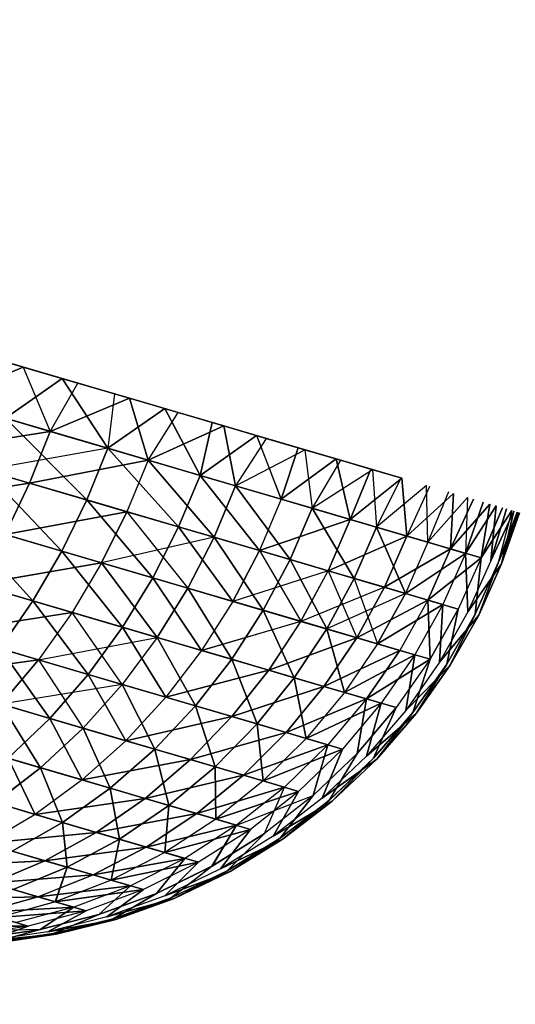
# Model space of a CAD drawing. Units: millimetres. Extents: x 153 to 969, y 156 to 929.
# Drawn here: x 188 to 188, y 701 to 702 of the extents above; entities that cross this region are included whole.
import ezdxf

# ---------------------------------------------------------------- set-up
doc = ezdxf.new("R2010")
doc.units = ezdxf.units.MM
doc.layers.add('COTA', color=1, linetype='Continuous')
doc.layers.add('RUBINETTOS', color=2, linetype='Continuous')
doc.styles.get("Standard").update_dxf_attribs({"font": 'arial.ttf'})
doc.dimstyles.new('Milímetros', dxfattribs={"dimtxt": 11, "dimasz": 5, "dimexe": 3, "dimexo": 10, "dimgap": 3, "dimtad": 1, "dimtxsty": 'Standard', "dimblk": 'DOT', "dimcen": 2.5, "dimadec": 0, "dimazin": 0, "dimtfac": 1, "dimtmove": 0, "dimatfit": 3, "dimldrblk": 'DOT', "dimfxl": 0, "dimarcsym": 0})

# ---------------------------------------------------------------- blocks, each defined once
blk = doc.blocks.new('_Dot')
at = {"color": 0, "linetype": 'ByBlock', "lineweight": -2}
blk.add_line((-0.5, 0), (-1, 0), dxfattribs=at)
at = {"color": 0, "linetype": 'ByBlock', "const_width": 0.5}
blk.add_lwpolyline([(-0.25, 0, 1), (0.25, 0, 1)], format="xyb", close=True, dxfattribs=at)
blk = doc.blocks.new('*D38')
at = {"layer": 'COTA', "color": 0, "lineweight": -2}
for p, q in [((169.2844, 726.49734), (169.2844, 916.32259)), ((422.67067, 503.60532), (422.67067, 916.32259)), ((174.2844, 913.32259), (417.67067, 913.32259))]:
    blk.add_line(p, q, dxfattribs=at)
at = {"layer": 'Defpoints', "color": 0}
for p in [(422.67067, 913.32259), (169.2844, 716.49734), (422.67067, 493.60532)]:
    blk.add_point(p, dxfattribs=at)
at = {"layer": 'COTA', "color": 0, "lineweight": -2, "xscale": 5, "yscale": 5, "zscale": 5, "rotation": 180}
blk.add_blockref('_Dot', (169.2844, 913.32259), dxfattribs=at)
at = {"layer": 'COTA', "color": 0, "lineweight": -2, "xscale": 5, "yscale": 5, "zscale": 5}
blk.add_blockref('_Dot', (422.67067, 913.32259), dxfattribs=at)
at = {"layer": 'COTA', "color": 0, "insert": (295.97754, 921.93889), "char_height": 11, "attachment_point": 5}
blk.add_mtext('255', dxfattribs=at)

msp = doc.modelspace()

# ---------------------------------------------------------------- linework, layer by layer
at = {"layer": 'RUBINETTOS'}
for p, q in [((188.37095, 701.5183), (187.74269, 701.70266)), ((188.00865, 701.62461), (188.05632, 701.61063)), ((188.05632, 701.61063), (188.00865, 701.62461)), ((188.04319, 701.61448), (188.08863, 701.60114)), ((188.05632, 701.61063), (187.98977, 701.58332)), ((187.9898, 701.58331), (188.05632, 701.61063)), ((188.08866, 701.60113), (188.05631, 701.61063)), ((188.05632, 701.61063), (188.10169, 701.59731)), ((188.05632, 701.61063), (188.07882, 701.5572)), ((188.10173, 701.5973), (188.05632, 701.61063)), ((188.05632, 701.61063), (188.07882, 701.5572)), ((188.08863, 701.60114), (188.04158, 701.56812)), ((188.04158, 701.56812), (188.08866, 701.60113)), ((188.07882, 701.5572), (188.10169, 701.59731)), ((188.07882, 701.5572), (188.10173, 701.5973)), ((188.12658, 701.54317), (188.08863, 701.60114)), ((188.08863, 701.60114), (188.1323, 701.58833)), ((188.08866, 701.60113), (188.12655, 701.54319)), ((188.10169, 701.59731), (188.14469, 701.58469)), ((188.14471, 701.58469), (188.10173, 701.5973)), ((188.1323, 701.58833), (188.12655, 701.54319)), ((188.1323, 701.58833), (188.12658, 701.54317)), ((188.1323, 701.58833), (188.17391, 701.57612)), ((188.07882, 701.5572), (187.98977, 701.58332)), ((187.9898, 701.58331), (188.07882, 701.5572)), ((188.14469, 701.58469), (188.07882, 701.5572)), ((188.07882, 701.5572), (188.14471, 701.58469)), ((188.14469, 701.58469), (188.18519, 701.57281)), ((188.16009, 701.53335), (188.1447, 701.58469)), ((188.14471, 701.58469), (188.16009, 701.53335)), ((188.18516, 701.57282), (188.14471, 701.58469)), ((188.12655, 701.54319), (188.17388, 701.57613)), ((188.17391, 701.57612), (188.12658, 701.54317)), ((188.16009, 701.53335), (188.18516, 701.57282)), ((188.16009, 701.53335), (188.18519, 701.57281)), ((188.17389, 701.57613), (188.20323, 701.52068)), ((188.17391, 701.57612), (188.21327, 701.56457)), ((188.20323, 701.52068), (188.17391, 701.57612)), ((188.21327, 701.56457), (188.18516, 701.57282)), ((188.22296, 701.56173), (188.18516, 701.57282)), ((188.18519, 701.57281), (188.22296, 701.56173)), ((188.04158, 701.56812), (188.12655, 701.54319)), ((188.04158, 701.56812), (188.1092, 701.50028)), ((188.12658, 701.54317), (188.04158, 701.56812)), ((188.20323, 701.52068), (188.21327, 701.56457)), ((188.21327, 701.56457), (188.20323, 701.52068)), ((188.21327, 701.56457), (188.25025, 701.55372)), ((188.07882, 701.5572), (187.97309, 701.54023)), ((187.97312, 701.54021), (188.07882, 701.5572)), ((188.07882, 701.5572), (188.0617, 701.51423)), ((188.0617, 701.51423), (188.07882, 701.5572)), ((188.16009, 701.53335), (188.07882, 701.5572)), ((188.07882, 701.5572), (188.16009, 701.53335)), ((188.22296, 701.56173), (188.16009, 701.53335)), ((188.16009, 701.53335), (188.22296, 701.56173)), ((188.2328, 701.51202), (188.22296, 701.56173)), ((188.22296, 701.56173), (188.25804, 701.55143)), ((188.22296, 701.56173), (188.23277, 701.51202)), ((188.25804, 701.55143), (188.22296, 701.56173)), ((188.20323, 701.52068), (188.25021, 701.55373)), ((188.25025, 701.55372), (188.20323, 701.52068)), ((188.25804, 701.55143), (188.23277, 701.51202)), ((188.25804, 701.55143), (188.2328, 701.51202)), ((188.25023, 701.55372), (188.27059, 701.50092)), ((188.25025, 701.55372), (188.2846, 701.54365)), ((188.27059, 701.50092), (188.25026, 701.55371)), ((188.28463, 701.54363), (188.25804, 701.55144)), ((188.25804, 701.55143), (188.29031, 701.54197)), ((188.29031, 701.54197), (188.25804, 701.55143)), ((187.97309, 701.54023), (188.0617, 701.51423)), ((188.0617, 701.51423), (187.97312, 701.54021)), ((188.12655, 701.54319), (188.02465, 701.52509)), ((188.12655, 701.54319), (188.10917, 701.5003)), ((188.1092, 701.50028), (188.12658, 701.54317)), ((188.18545, 701.47791), (188.12655, 701.54319)), ((188.12655, 701.54319), (188.20323, 701.52068)), ((188.12658, 701.54317), (188.18545, 701.47791)), ((188.20323, 701.52068), (188.12658, 701.54317)), ((188.23277, 701.51202), (188.29031, 701.54197)), ((188.2328, 701.51202), (188.29031, 701.54197)), ((188.27059, 701.50092), (188.2846, 701.54365)), ((188.28463, 701.54363), (188.27059, 701.50092)), ((188.2846, 701.54365), (188.31625, 701.53436)), ((188.31628, 701.53434), (188.28463, 701.54363)), ((188.29031, 701.54197), (188.3198, 701.53332)), ((188.29031, 701.54197), (188.29623, 701.4934)), ((188.29031, 701.54197), (188.29626, 701.49339)), ((188.3198, 701.53332), (188.29031, 701.54197)), ((188.0617, 701.51423), (188.16009, 701.53335)), ((188.16009, 701.53335), (188.0617, 701.51423)), ((188.16009, 701.53335), (188.14253, 701.4905)), ((188.16009, 701.53335), (188.14253, 701.4905)), ((188.16009, 701.53335), (188.21488, 701.46928)), ((188.2328, 701.51202), (188.16009, 701.53335)), ((188.21485, 701.46928), (188.16009, 701.53335)), ((188.16009, 701.53335), (188.23277, 701.51202)), ((188.31625, 701.53436), (188.27059, 701.50092)), ((188.27059, 701.50092), (188.31628, 701.53434)), ((188.3198, 701.53332), (188.29623, 701.4934)), ((188.3198, 701.53332), (188.29626, 701.49339)), ((188.31625, 701.53436), (188.3451, 701.52589)), ((188.32797, 701.48408), (188.31625, 701.53436)), ((188.34507, 701.5259), (188.31628, 701.53434)), ((188.31628, 701.53434), (188.328, 701.48408)), ((188.3198, 701.53332), (188.34645, 701.52549)), ((188.34645, 701.52549), (188.3198, 701.53332)), ((188.02464, 701.52511), (188.08843, 701.45782)), ((188.1092, 701.50028), (188.02464, 701.52511)), ((188.08843, 701.45782), (188.02465, 701.52509)), ((188.02465, 701.52509), (188.10917, 701.5003)), ((188.29623, 701.4934), (188.34645, 701.52549)), ((188.29626, 701.49339), (188.34645, 701.52549)), ((188.32797, 701.48408), (188.3451, 701.52589)), ((188.34507, 701.5259), (188.328, 701.48408)), ((188.37095, 701.5183), (188.34507, 701.5259)), ((188.3451, 701.52589), (188.37095, 701.5183)), ((188.34645, 701.52549), (188.34973, 701.4777)), ((188.34645, 701.52549), (188.3497, 701.47771)), ((188.0617, 701.51423), (187.95353, 701.4974)), ((187.95356, 701.49738), (188.0617, 701.51423)), ((188.0617, 701.51423), (188.04138, 701.47163)), ((188.04138, 701.47163), (188.0617, 701.51423)), ((188.14253, 701.4905), (188.0617, 701.51423)), ((188.0617, 701.51423), (188.14253, 701.4905)), ((188.20323, 701.52068), (188.18545, 701.47791)), ((188.18545, 701.47791), (188.20323, 701.52068)), ((188.25248, 701.45824), (188.20323, 701.52068)), ((188.20323, 701.52068), (188.27059, 701.50092)), ((188.20323, 701.52068), (188.25251, 701.45823)), ((188.27059, 701.50092), (188.20323, 701.52068)), ((188.37095, 701.5183), (188.32797, 701.48408)), ((188.328, 701.48408), (188.37095, 701.5183)), ((188.3497, 701.47771), (188.37028, 701.5185)), ((188.34973, 701.4777), (188.37028, 701.5185)), ((188.37095, 701.5183), (188.37496, 701.4703)), ((188.37496, 701.4703), (188.37095, 701.5183)), ((188.23277, 701.51202), (188.21485, 701.46928)), ((188.21488, 701.46928), (188.2328, 701.51202)), ((188.27798, 701.45075), (188.23277, 701.51202)), ((188.23277, 701.51202), (188.29626, 701.49339)), ((188.2328, 701.51202), (188.27801, 701.45075)), ((188.29623, 701.4934), (188.2328, 701.51202)), ((188.39137, 701.51231), (188.3497, 701.47771)), ((188.39134, 701.51232), (188.34973, 701.4777)), ((188.39379, 701.5116), (188.37496, 701.4703)), ((188.39382, 701.51159), (188.37496, 701.4703)), ((188.39248, 701.46516), (188.39134, 701.51232)), ((188.39248, 701.46516), (188.39137, 701.51231)), ((188.40966, 701.50693), (188.39248, 701.46516)), ((188.40966, 701.50693), (188.39248, 701.46516)), ((188.10917, 701.5003), (188.08843, 701.45782)), ((188.08843, 701.45782), (188.1092, 701.50028)), ((188.16401, 701.43563), (188.10917, 701.5003)), ((188.10917, 701.5003), (188.18545, 701.47791)), ((188.1092, 701.50028), (188.16401, 701.43563)), ((188.18545, 701.47791), (188.1092, 701.50028)), ((188.27059, 701.50092), (188.25248, 701.45824)), ((188.27059, 701.50092), (188.25251, 701.45823)), ((188.27059, 701.50092), (188.328, 701.48408)), ((188.32797, 701.48408), (188.27059, 701.50092)), ((188.37496, 701.4703), (188.41361, 701.50578)), ((188.37496, 701.4703), (188.41361, 701.50578)), ((188.39248, 701.46516), (188.4253, 701.50236)), ((188.39248, 701.46516), (188.42533, 701.50234)), ((188.41361, 701.50578), (188.41128, 701.45963)), ((188.41128, 701.45963), (188.41361, 701.50578)), ((188.41128, 701.45963), (188.43034, 701.50088)), ((188.43031, 701.50088), (188.41128, 701.45963)), ((188.4253, 701.50236), (188.42384, 701.45596)), ((188.42533, 701.50234), (188.42384, 701.45596)), ((188.42384, 701.45596), (188.4384, 701.49851)), ((188.4384, 701.49851), (188.42384, 701.45596)), ((188.04138, 701.47163), (188.14253, 701.4905)), ((188.14253, 701.4905), (188.04138, 701.47163)), ((188.12147, 701.44813), (188.14253, 701.4905)), ((188.14253, 701.4905), (188.1215, 701.44811)), ((188.21488, 701.46928), (188.14253, 701.4905)), ((188.14253, 701.4905), (188.19316, 701.42709)), ((188.14253, 701.4905), (188.21485, 701.46928)), ((188.29626, 701.49339), (188.27798, 701.45075)), ((188.27801, 701.45075), (188.29623, 701.4934)), ((188.29623, 701.4934), (188.33119, 701.43514)), ((188.34973, 701.4777), (188.29623, 701.4934)), ((188.33122, 701.43514), (188.29626, 701.49339)), ((188.29626, 701.49339), (188.3497, 701.47771)), ((188.41128, 701.45963), (188.44396, 701.49688)), ((188.44396, 701.49688), (188.41128, 701.45963)), ((188.44911, 701.49537), (188.42384, 701.45596)), ((188.42384, 701.45596), (188.44911, 701.49537)), ((188.44396, 701.49688), (188.43667, 701.45219)), ((188.43667, 701.45219), (188.44396, 701.49688)), ((188.43667, 701.45219), (188.45449, 701.49378)), ((188.45452, 701.49378), (188.43667, 701.45219)), ((188.43667, 701.45219), (188.46209, 701.49155)), ((188.46209, 701.49155), (188.43667, 701.45219)), ((188.44474, 701.44982), (188.44911, 701.49537)), ((188.44911, 701.49537), (188.44474, 701.44982)), ((188.45764, 701.49287), (188.44474, 701.44982)), ((188.44474, 701.44982), (188.45764, 701.49287)), ((188.46379, 701.49107), (188.44474, 701.44982)), ((188.44474, 701.44982), (188.46379, 701.49107)), ((188.46209, 701.49155), (188.45089, 701.44801)), ((188.46209, 701.49155), (188.45089, 701.44801)), ((188.46668, 701.49021), (188.45089, 701.44801)), ((188.45089, 701.44801), (188.46668, 701.49021)), ((188.45089, 701.44801), (188.46841, 701.48971)), ((188.46844, 701.48969), (188.45089, 701.44801)), ((188.45368, 701.4472), (188.46379, 701.49107)), ((188.46379, 701.49107), (188.45368, 701.4472)), ((188.46745, 701.48998), (188.45368, 701.4472)), ((188.45368, 701.4472), (188.46745, 701.48998)), ((188.46841, 701.48971), (188.45368, 701.4472)), ((188.46844, 701.48969), (188.45368, 701.4472)), ((188.06431, 701.41647), (188.00463, 701.4824)), ((188.00463, 701.4824), (188.08843, 701.45782)), ((188.08843, 701.45782), (188.00463, 701.4824)), ((188.00463, 701.4824), (188.06434, 701.41647)), ((188.328, 701.48408), (188.25248, 701.45824)), ((188.25251, 701.45823), (188.32797, 701.48408)), ((188.30955, 701.44149), (188.328, 701.48408)), ((188.32797, 701.48408), (188.30958, 701.44149)), ((188.37496, 701.4703), (188.32797, 701.48408)), ((188.328, 701.48408), (188.37496, 701.4703)), ((188.18545, 701.47791), (188.16401, 701.43563)), ((188.16401, 701.43563), (188.18545, 701.47791)), ((188.18545, 701.47791), (188.25248, 701.45824)), ((188.23049, 701.41613), (188.18545, 701.47791)), ((188.25251, 701.45823), (188.18545, 701.47791)), ((188.18545, 701.47791), (188.23049, 701.41613)), ((188.33119, 701.43514), (188.34973, 701.4777)), ((188.3497, 701.47771), (188.33122, 701.43514)), ((188.37374, 701.42266), (188.3497, 701.47771)), ((188.3497, 701.47771), (188.39248, 701.46516)), ((188.34973, 701.4777), (188.37374, 701.42266)), ((188.39248, 701.46516), (188.34973, 701.4777)), ((188.1215, 701.44811), (188.04138, 701.47163)), ((188.04138, 701.47163), (188.12147, 701.44813)), ((188.21485, 701.46928), (188.12147, 701.44813)), ((188.19316, 701.42709), (188.21488, 701.46928)), ((188.21485, 701.46928), (188.19319, 701.42707)), ((188.25573, 701.40873), (188.21485, 701.46928)), ((188.21485, 701.46928), (188.27798, 701.45075)), ((188.21488, 701.46928), (188.25573, 701.40873)), ((188.27801, 701.45075), (188.21488, 701.46928)), ((188.37496, 701.4703), (188.30955, 701.44149)), ((188.30958, 701.44149), (188.37496, 701.4703)), ((188.35632, 701.42777), (188.37496, 701.4703)), ((188.37496, 701.4703), (188.35632, 701.42777)), ((188.39248, 701.46516), (188.37374, 701.42266)), ((188.39248, 701.46516), (188.37374, 701.42266)), ((188.37496, 701.4703), (188.41128, 701.45963)), ((188.41128, 701.45963), (188.37496, 701.4703)), ((188.42384, 701.45596), (188.39248, 701.46516)), ((188.39248, 701.46516), (188.42384, 701.45596)), ((188.08843, 701.45782), (188.06431, 701.41647)), ((188.06434, 701.41647), (188.08843, 701.45782)), ((188.08843, 701.45782), (188.16401, 701.43563)), ((188.13893, 701.39457), (188.08843, 701.45782)), ((188.16401, 701.43563), (188.08843, 701.45782)), ((188.08843, 701.45782), (188.13893, 701.39457)), ((188.25248, 701.45824), (188.23049, 701.41613)), ((188.23049, 701.41613), (188.25251, 701.45823)), ((188.25248, 701.45824), (188.30955, 701.44149)), ((188.30958, 701.44149), (188.25251, 701.45823)), ((188.25251, 701.45823), (188.28703, 701.39954)), ((188.41128, 701.45963), (188.35632, 701.42777)), ((188.35632, 701.42777), (188.41128, 701.45963)), ((188.39245, 701.41717), (188.41128, 701.45963)), ((188.41128, 701.45963), (188.39245, 701.41717)), ((188.41128, 701.45963), (188.43667, 701.45219)), ((188.43667, 701.45219), (188.41128, 701.45963)), ((188.25573, 701.40873), (188.27801, 701.45075)), ((188.27798, 701.45075), (188.25573, 701.40873)), ((188.27798, 701.45075), (188.33122, 701.43514)), ((188.3085, 701.39324), (188.27798, 701.45075)), ((188.33119, 701.43514), (188.27801, 701.45075)), ((188.27801, 701.45075), (188.30847, 701.39324)), ((188.37374, 701.42266), (188.42384, 701.45596)), ((188.42384, 701.45596), (188.37374, 701.42266)), ((188.43667, 701.45219), (188.39245, 701.41717)), ((188.39245, 701.41717), (188.43667, 701.45219)), ((188.42384, 701.45596), (188.40493, 701.41351)), ((188.42384, 701.45596), (188.40496, 701.41351)), ((188.43667, 701.45219), (188.41772, 701.40975)), ((188.43667, 701.45219), (188.41775, 701.40975)), ((188.42384, 701.45596), (188.42575, 701.4074)), ((188.42575, 701.4074), (188.42384, 701.45596)), ((188.44474, 701.44982), (188.42575, 701.4074)), ((188.44474, 701.44982), (188.42575, 701.4074)), ((188.43186, 701.4056), (188.43667, 701.45219)), ((188.43667, 701.45219), (188.43186, 701.4056)), ((188.06434, 701.41647), (187.98159, 701.44074)), ((187.98162, 701.44073), (188.06431, 701.41647)), ((188.12147, 701.44813), (188.01788, 701.43009)), ((188.01788, 701.43009), (188.1215, 701.44811)), ((188.12147, 701.44813), (188.09693, 701.4069)), ((188.1215, 701.44811), (188.09693, 701.4069)), ((188.16773, 701.38612), (188.12147, 701.44813)), ((188.12147, 701.44813), (188.19319, 701.42707)), ((188.1215, 701.44811), (188.16772, 701.38613)), ((188.19316, 701.42709), (188.1215, 701.44811)), ((188.30955, 701.44149), (188.23049, 701.41613)), ((188.28703, 701.39954), (188.30958, 701.44149)), ((188.28706, 701.39953), (188.30955, 701.44149)), ((188.30955, 701.44149), (188.35632, 701.42777)), ((188.35632, 701.42777), (188.30958, 701.44149)), ((188.30958, 701.44149), (188.33335, 701.38595)), ((188.42575, 701.4074), (188.45368, 701.4472)), ((188.45368, 701.4472), (188.42575, 701.4074)), ((188.45089, 701.44801), (188.43186, 701.4056)), ((188.43186, 701.4056), (188.45089, 701.44801)), ((188.43466, 701.40479), (188.45089, 701.44801)), ((188.45089, 701.44801), (188.43466, 701.40479)), ((188.45368, 701.4472), (188.43466, 701.40479)), ((188.43466, 701.40479), (188.45368, 701.4472)), ((188.16401, 701.43563), (188.13893, 701.39457)), ((188.13893, 701.39457), (188.16401, 701.43563)), ((188.20455, 701.37531), (188.16401, 701.43563)), ((188.16401, 701.43563), (188.23049, 701.41613)), ((188.23049, 701.41613), (188.16401, 701.43563)), ((188.16401, 701.43563), (188.20455, 701.37531)), ((188.30847, 701.39324), (188.33119, 701.43514)), ((188.33122, 701.43514), (188.3085, 701.39324)), ((188.33119, 701.43514), (188.35066, 701.38087)), ((188.37374, 701.42266), (188.33119, 701.43514)), ((188.33122, 701.43514), (188.37374, 701.42266)), ((188.09693, 701.4069), (188.01788, 701.43009)), ((188.01788, 701.43009), (188.09693, 701.4069)), ((188.16772, 701.38613), (188.19316, 701.42709)), ((188.19319, 701.42707), (188.16773, 701.38612)), ((188.25573, 701.40873), (188.19316, 701.42709)), ((188.19316, 701.42709), (188.2295, 701.368)), ((188.19319, 701.42707), (188.25573, 701.40873)), ((188.2295, 701.368), (188.19319, 701.42707)), ((188.35632, 701.42777), (188.28706, 701.39953)), ((188.35632, 701.42777), (188.33335, 701.38595)), ((188.33338, 701.38593), (188.35632, 701.42777)), ((188.35632, 701.42777), (188.39245, 701.41717)), ((188.39245, 701.41717), (188.35632, 701.42777)), ((188.06431, 701.41647), (188.03704, 701.37696)), ((188.03704, 701.37696), (188.06434, 701.41647)), ((188.06431, 701.41647), (188.13893, 701.39457)), ((188.11033, 701.35545), (188.06431, 701.41647)), ((188.06434, 701.41647), (188.11036, 701.35545)), ((188.13893, 701.39457), (188.06434, 701.41647)), ((188.23049, 701.41613), (188.20455, 701.37531)), ((188.23049, 701.41613), (188.20455, 701.37531)), ((188.23049, 701.41613), (188.28706, 701.39953)), ((188.28703, 701.39954), (188.23049, 701.41613)), ((188.37374, 701.42266), (188.3085, 701.39324)), ((188.33335, 701.38595), (188.39245, 701.41717)), ((188.39245, 701.41717), (188.33338, 701.38593)), ((188.37374, 701.42266), (188.35066, 701.38087)), ((188.35066, 701.38087), (188.37374, 701.42266)), ((188.39245, 701.41717), (188.3692, 701.37542)), ((188.39245, 701.41717), (188.3692, 701.37542)), ((188.40493, 701.41351), (188.37374, 701.42266)), ((188.37374, 701.42266), (188.40496, 701.41351)), ((188.39245, 701.41717), (188.41775, 701.40975)), ((188.39424, 701.36808), (188.39245, 701.41717)), ((188.41772, 701.40975), (188.39245, 701.41717)), ((188.39245, 701.41717), (188.39424, 701.36808)), ((188.2295, 701.368), (188.25573, 701.40873)), ((188.25573, 701.40873), (188.2295, 701.368)), ((188.30847, 701.39324), (188.25573, 701.40873)), ((188.25573, 701.40873), (188.28153, 701.35273)), ((188.25573, 701.40873), (188.3085, 701.39324)), ((188.28153, 701.35273), (188.25573, 701.40873)), ((188.35066, 701.38087), (188.40493, 701.41351)), ((188.40496, 701.41351), (188.35066, 701.38087)), ((188.40493, 701.41351), (188.38159, 701.37179)), ((188.40496, 701.41351), (188.38159, 701.37179)), ((188.41775, 701.40975), (188.39424, 701.36808)), ((188.39424, 701.36808), (188.41772, 701.40975)), ((188.40493, 701.41351), (188.4022, 701.36575)), ((188.4022, 701.36575), (188.40496, 701.41351)), ((188.41772, 701.40975), (188.40826, 701.36396)), ((188.40829, 701.36396), (188.41775, 701.40975)), ((187.99136, 701.39036), (188.09693, 701.4069)), ((188.09693, 701.4069), (187.99136, 701.39036)), ((188.09693, 701.4069), (188.06907, 701.36756)), ((188.09693, 701.4069), (188.06907, 701.36756)), ((188.16772, 701.38613), (188.09693, 701.4069)), ((188.13865, 701.34714), (188.09693, 701.4069)), ((188.09693, 701.4069), (188.16773, 701.38612)), ((188.42575, 701.4074), (188.4022, 701.36575)), ((188.42575, 701.4074), (188.4022, 701.36575)), ((188.4022, 701.36575), (188.43466, 701.40479)), ((188.43466, 701.40479), (188.4022, 701.36575)), ((188.40826, 701.36396), (188.43186, 701.4056)), ((188.43186, 701.4056), (188.40829, 701.36396)), ((188.41099, 701.36317), (188.43186, 701.4056)), ((188.43466, 701.40479), (188.41099, 701.36317)), ((188.43186, 701.4056), (188.41102, 701.36315)), ((188.41102, 701.36315), (188.43466, 701.40479)), ((188.13893, 701.39457), (188.11033, 701.35545)), ((188.11036, 701.35545), (188.13893, 701.39457)), ((188.13893, 701.39457), (188.20455, 701.37531)), ((188.17485, 701.33652), (188.13893, 701.39457)), ((188.13893, 701.39457), (188.17485, 701.33652)), ((188.20455, 701.37531), (188.13893, 701.39457)), ((188.20455, 701.37531), (188.28703, 701.39954)), ((188.28706, 701.39953), (188.20455, 701.37531)), ((188.28703, 701.39954), (188.26039, 701.35894)), ((188.26039, 701.35894), (188.28706, 701.39953)), ((188.28153, 701.35273), (188.30847, 701.39324)), ((188.3085, 701.39324), (188.28153, 701.35273)), ((188.33335, 701.38595), (188.28703, 701.39954)), ((188.28706, 701.39953), (188.33338, 701.38593)), ((188.30847, 701.39324), (188.32318, 701.34051)), ((188.35066, 701.38087), (188.30847, 701.39324)), ((188.32318, 701.34051), (188.3085, 701.39324)), ((188.3085, 701.39324), (188.35066, 701.38087)), ((188.06907, 701.36756), (187.99136, 701.39036)), ((187.99136, 701.39036), (188.06907, 701.36756)), ((188.06907, 701.36756), (188.16772, 701.38613)), ((188.16772, 701.38613), (188.13865, 701.34714)), ((188.16773, 701.38612), (188.13865, 701.34714)), ((188.16772, 701.38613), (188.19935, 701.32932)), ((188.2295, 701.368), (188.16772, 701.38613)), ((188.16773, 701.38612), (188.2295, 701.368)), ((188.19938, 701.32932), (188.16773, 701.38612)), ((188.26039, 701.35894), (188.33335, 701.38595)), ((188.33338, 701.38593), (188.26039, 701.35894)), ((188.33335, 701.38595), (188.30613, 701.34551)), ((188.30613, 701.34551), (188.33338, 701.38593)), ((188.3692, 701.37542), (188.33335, 701.38595)), ((188.33338, 701.38593), (188.3692, 701.37542)), ((188.03704, 701.37696), (188.11033, 701.35545)), ((188.07852, 701.31898), (188.03704, 701.37696)), ((188.11036, 701.35545), (188.03704, 701.37696)), ((188.03704, 701.37696), (188.07852, 701.31898)), ((188.20455, 701.37531), (188.17485, 701.33652)), ((188.20455, 701.37531), (188.17485, 701.33652)), ((188.20455, 701.37531), (188.26039, 701.35894)), ((188.26039, 701.35894), (188.20455, 701.37531)), ((188.3692, 701.37542), (188.30613, 701.34551)), ((188.30613, 701.34551), (188.3692, 701.37542)), ((188.35066, 701.38087), (188.32318, 701.34051)), ((188.35066, 701.38087), (188.32318, 701.34051)), ((188.34147, 701.33514), (188.3692, 701.37542)), ((188.3692, 701.37542), (188.34147, 701.33514)), ((188.38159, 701.37179), (188.35066, 701.38087)), ((188.35066, 701.38087), (188.38159, 701.37179)), ((188.3692, 701.37542), (188.39424, 701.36808)), ((188.39424, 701.36808), (188.3692, 701.37542)), ((187.96206, 701.35314), (188.06907, 701.36756)), ((188.06907, 701.36756), (187.96209, 701.35314)), ((188.06907, 701.36756), (188.03813, 701.33082)), ((188.03813, 701.33082), (188.06907, 701.36756)), ((188.13865, 701.34714), (188.06907, 701.36756)), ((188.06907, 701.36756), (188.10621, 701.31084)), ((188.06907, 701.36756), (188.13865, 701.34714)), ((188.19935, 701.32932), (188.2295, 701.368)), ((188.2295, 701.368), (188.19938, 701.32932)), ((188.2295, 701.368), (188.25054, 701.31431)), ((188.28153, 701.35273), (188.2295, 701.368)), ((188.2295, 701.368), (188.28153, 701.35273)), ((188.25054, 701.31431), (188.2295, 701.368)), ((188.32318, 701.34051), (188.38159, 701.37179)), ((188.38159, 701.37179), (188.32318, 701.34051)), ((188.39424, 701.36808), (188.34147, 701.33514)), ((188.34147, 701.33514), (188.39424, 701.36808)), ((188.38159, 701.37179), (188.35372, 701.33155)), ((188.38159, 701.37179), (188.35372, 701.33155)), ((188.39424, 701.36808), (188.36622, 701.32787)), ((188.39424, 701.36808), (188.36622, 701.32787)), ((188.38159, 701.37179), (188.37406, 701.32557)), ((188.37406, 701.32557), (188.38159, 701.37179)), ((188.38008, 701.32381), (188.39424, 701.36808)), ((188.39424, 701.36808), (188.38008, 701.32381)), ((188.26039, 701.35894), (188.17485, 701.33652)), ((188.17485, 701.33652), (188.26039, 701.35894)), ((188.22972, 701.32041), (188.26039, 701.35894)), ((188.26039, 701.35894), (188.22975, 701.32041)), ((188.26039, 701.35894), (188.30613, 701.34551)), ((188.30613, 701.34551), (188.26039, 701.35894)), ((188.4022, 701.36575), (188.37406, 701.32557)), ((188.4022, 701.36575), (188.37406, 701.32557)), ((188.37406, 701.32557), (188.41099, 701.36317)), ((188.41102, 701.36315), (188.37406, 701.32557)), ((188.40829, 701.36396), (188.38008, 701.32381)), ((188.38008, 701.32381), (188.40826, 701.36396)), ((188.38276, 701.32302), (188.40829, 701.36396)), ((188.40826, 701.36396), (188.38276, 701.32302)), ((188.41099, 701.36317), (188.38276, 701.32302)), ((188.38276, 701.32302), (188.41102, 701.36315)), ((188.11033, 701.35545), (188.07852, 701.31898)), ((188.07852, 701.31898), (188.11036, 701.35545)), ((188.14161, 701.30045), (188.11033, 701.35545)), ((188.11033, 701.35545), (188.17485, 701.33652)), ((188.17485, 701.33652), (188.11036, 701.35545)), ((188.11036, 701.35545), (188.14164, 701.30045)), ((188.25054, 701.31431), (188.28153, 701.35273)), ((188.28153, 701.35273), (188.25054, 701.31431)), ((188.28153, 701.35273), (188.29145, 701.3023)), ((188.32318, 701.34051), (188.28153, 701.35273)), ((188.28153, 701.35273), (188.32318, 701.34051)), ((188.29145, 701.3023), (188.28153, 701.35273)), ((188.13865, 701.34714), (188.03813, 701.33082)), ((188.10621, 701.31084), (188.13865, 701.34714)), ((188.13865, 701.34714), (188.10621, 701.31084)), ((188.19935, 701.32932), (188.13865, 701.34714)), ((188.13865, 701.34714), (188.16563, 701.2934)), ((188.1656, 701.29342), (188.13865, 701.34714)), ((188.13865, 701.34714), (188.19938, 701.32932)), ((188.30613, 701.34551), (188.22972, 701.32041)), ((188.22975, 701.32041), (188.30613, 701.34551)), ((188.2747, 701.30721), (188.30613, 701.34551)), ((188.30613, 701.34551), (188.2747, 701.30721)), ((188.30613, 701.34551), (188.34147, 701.33514)), ((188.34147, 701.33514), (188.30613, 701.34551)), ((188.00677, 701.34002), (188.07852, 701.31898)), ((188.07852, 701.31898), (188.00677, 701.34002)), ((188.17485, 701.33652), (188.14161, 701.30045)), ((188.17485, 701.33652), (188.14164, 701.30045)), ((188.17485, 701.33652), (188.22972, 701.32041)), ((188.22975, 701.32041), (188.17485, 701.33652)), ((188.34147, 701.33514), (188.2747, 701.30721)), ((188.2747, 701.30721), (188.34147, 701.33514)), ((188.32318, 701.34051), (188.29145, 701.3023)), ((188.32318, 701.34051), (188.29145, 701.3023)), ((188.34147, 701.33514), (188.30943, 701.29704)), ((188.34147, 701.33514), (188.30946, 701.29702)), ((188.35372, 701.33155), (188.32318, 701.34051)), ((188.32318, 701.34051), (188.35372, 701.33155)), ((188.33374, 701.28989), (188.34147, 701.33514)), ((188.34147, 701.33514), (188.33377, 701.28989)), ((188.34147, 701.33514), (188.36622, 701.32787)), ((188.36622, 701.32787), (188.34147, 701.33514)), ((188.10621, 701.31084), (188.03813, 701.33082)), ((188.03813, 701.33082), (188.0708, 701.27793)), ((188.03813, 701.33082), (188.10621, 701.31084)), ((188.0708, 701.27793), (188.03813, 701.33082)), ((188.19938, 701.32932), (188.1656, 701.29342)), ((188.16563, 701.2934), (188.19935, 701.32932)), ((188.25054, 701.31431), (188.19935, 701.32932)), ((188.19935, 701.32932), (188.21568, 701.27872)), ((188.19938, 701.32932), (188.25054, 701.31431)), ((188.21571, 701.27871), (188.19938, 701.32932)), ((188.29145, 701.3023), (188.35372, 701.33155)), ((188.35372, 701.33155), (188.29145, 701.3023)), ((188.35372, 701.33155), (188.32147, 701.2935)), ((188.35372, 701.33155), (188.32147, 701.2935)), ((188.36622, 701.32787), (188.33374, 701.28989)), ((188.33377, 701.28989), (188.36622, 701.32787)), ((188.35372, 701.33155), (188.34147, 701.28762)), ((188.34147, 701.28762), (188.35372, 701.33155)), ((188.34735, 701.2859), (188.36622, 701.32787)), ((188.36622, 701.32787), (188.34735, 701.2859)), ((188.0438, 701.28585), (188.07852, 701.31898)), ((188.07852, 701.31898), (188.04383, 701.28585)), ((188.1053, 701.26781), (188.07852, 701.31898)), ((188.07852, 701.31898), (188.14161, 701.30045)), ((188.14164, 701.30045), (188.07852, 701.31898)), ((188.07852, 701.31898), (188.10527, 701.26781)), ((188.22972, 701.32041), (188.14161, 701.30045)), ((188.14164, 701.30045), (188.22975, 701.32041)), ((188.19535, 701.28469), (188.22972, 701.32041)), ((188.22975, 701.32041), (188.19535, 701.28469)), ((188.22972, 701.32041), (188.2747, 701.30721)), ((188.2747, 701.30721), (188.22975, 701.32041)), ((188.37406, 701.32557), (188.34147, 701.28762)), ((188.37406, 701.32557), (188.34147, 701.28762)), ((188.34147, 701.28762), (188.38276, 701.32302)), ((188.38276, 701.32302), (188.34147, 701.28762)), ((188.38008, 701.32381), (188.34735, 701.2859)), ((188.34735, 701.2859), (188.38008, 701.32381)), ((188.35002, 701.28512), (188.38008, 701.32381)), ((188.38008, 701.32381), (188.35002, 701.28512)), ((188.38276, 701.32302), (188.35002, 701.28512)), ((188.35002, 701.28512), (188.38276, 701.32302)), ((188.0708, 701.27793), (188.10621, 701.31084)), ((188.10621, 701.31084), (188.0708, 701.27793)), ((188.16563, 701.2934), (188.10621, 701.31084)), ((188.10621, 701.31084), (188.12866, 701.26096)), ((188.12866, 701.26096), (188.10621, 701.31084)), ((188.10621, 701.31084), (188.1656, 701.29342)), ((188.21568, 701.27872), (188.25054, 701.31431)), ((188.25054, 701.31431), (188.21571, 701.27871)), ((188.29145, 701.3023), (188.25054, 701.31431)), ((188.25054, 701.31431), (188.25573, 701.26698)), ((188.25054, 701.31431), (188.29145, 701.3023)), ((188.25573, 701.26698), (188.25054, 701.31431)), ((188.2747, 701.30721), (188.19535, 701.28469)), ((188.19535, 701.28469), (188.2747, 701.30721)), ((188.23933, 701.27178), (188.2747, 701.30721)), ((188.2747, 701.30721), (188.23933, 701.27178)), ((188.29145, 701.3023), (188.25573, 701.26698)), ((188.29145, 701.3023), (188.25573, 701.26698)), ((188.2747, 701.30721), (188.30943, 701.29704)), ((188.30946, 701.29702), (188.2747, 701.30721)), ((188.32147, 701.2935), (188.29145, 701.3023)), ((188.29145, 701.3023), (188.32147, 701.2935)), ((188.0708, 701.27793), (188.00447, 701.2974)), ((188.00447, 701.2974), (188.0708, 701.27793)), ((188.14164, 701.30045), (188.10527, 701.26781)), ((188.14161, 701.30045), (188.1053, 701.26781)), ((188.1656, 701.29342), (188.12866, 701.26096)), ((188.12866, 701.26096), (188.16563, 701.2934)), ((188.14161, 701.30045), (188.19535, 701.28469)), ((188.19535, 701.28469), (188.14164, 701.30045)), ((188.17744, 701.24664), (188.1656, 701.29342)), ((188.1656, 701.29342), (188.21571, 701.27871)), ((188.16563, 701.2934), (188.17742, 701.24665)), ((188.21568, 701.27872), (188.16563, 701.2934)), ((188.30943, 701.29704), (188.23933, 701.27178)), ((188.23933, 701.27178), (188.30946, 701.29702)), ((188.25573, 701.26698), (188.32147, 701.2935)), ((188.32147, 701.2935), (188.25573, 701.26698)), ((188.30943, 701.29704), (188.27333, 701.2618)), ((188.30946, 701.29702), (188.27333, 701.2618)), ((188.32147, 701.2935), (188.28511, 701.25835)), ((188.32147, 701.2935), (188.28511, 701.25835)), ((188.30946, 701.29702), (188.29711, 701.25483)), ((188.29714, 701.25481), (188.30943, 701.29704)), ((188.32147, 701.2935), (188.30467, 701.25262)), ((188.30467, 701.25262), (188.32147, 701.2935)), ((188.0438, 701.28585), (188.06634, 701.23922)), ((188.10527, 701.26781), (188.0438, 701.28585)), ((188.04383, 701.28585), (188.1053, 701.26781)), ((188.06634, 701.23922), (188.04383, 701.28585)), ((188.29711, 701.25483), (188.33377, 701.28989)), ((188.33374, 701.28989), (188.29714, 701.25481)), ((188.34147, 701.28762), (188.30467, 701.25262)), ((188.34147, 701.28762), (188.30467, 701.25262)), ((188.33377, 701.28989), (188.31043, 701.25092)), ((188.31043, 701.25092), (188.34735, 701.2859)), ((188.31047, 701.25091), (188.33374, 701.28989)), ((188.34735, 701.2859), (188.31047, 701.25091)), ((188.31304, 701.25016), (188.34735, 701.2859)), ((188.34735, 701.2859), (188.31304, 701.25016)), ((188.03289, 701.24903), (188.0708, 701.27793)), ((188.0708, 701.27793), (188.03289, 701.24903)), ((188.0708, 701.27793), (188.089, 701.23257)), ((188.12866, 701.26096), (188.0708, 701.27793)), ((188.08897, 701.23258), (188.0708, 701.27793)), ((188.0708, 701.27793), (188.12866, 701.26096)), ((188.10527, 701.26781), (188.19535, 701.28469)), ((188.19535, 701.28469), (188.1053, 701.26781)), ((188.15759, 701.25246), (188.19535, 701.28469)), ((188.19535, 701.28469), (188.15762, 701.25246)), ((188.17742, 701.24665), (188.21568, 701.27872)), ((188.21571, 701.27871), (188.17744, 701.24664)), ((188.19535, 701.28469), (188.23933, 701.27178)), ((188.23933, 701.27178), (188.19535, 701.28469)), ((188.25573, 701.26698), (188.21568, 701.27872)), ((188.21568, 701.27872), (188.21643, 701.23521)), ((188.21571, 701.27871), (188.25573, 701.26698)), ((188.21646, 701.23519), (188.21571, 701.27871)), ((188.30467, 701.25262), (188.35002, 701.28512)), ((188.35002, 701.28512), (188.30467, 701.25262)), ((188.35002, 701.28512), (188.31304, 701.25016)), ((188.31304, 701.25016), (188.35002, 701.28512)), ((188.23933, 701.27178), (188.15759, 701.25246)), ((188.15762, 701.25246), (188.23933, 701.27178)), ((188.20043, 701.23989), (188.23933, 701.27178)), ((188.23933, 701.27178), (188.20046, 701.23989)), ((188.23933, 701.27178), (188.27333, 701.2618)), ((188.27333, 701.2618), (188.23933, 701.27178)), ((188.1053, 701.26781), (188.06634, 701.23922)), ((188.10527, 701.26781), (188.06634, 701.23922)), ((188.12866, 701.26096), (188.08897, 701.23258)), ((188.089, 701.23257), (188.12866, 701.26096)), ((188.15762, 701.25246), (188.10527, 701.26781)), ((188.1053, 701.26781), (188.15759, 701.25246)), ((188.12866, 701.26096), (188.13627, 701.2187)), ((188.17742, 701.24665), (188.12866, 701.26096)), ((188.12866, 701.26096), (188.17744, 701.24664)), ((188.1363, 701.2187), (188.12866, 701.26096)), ((188.27333, 701.2618), (188.20043, 701.23989)), ((188.20046, 701.23989), (188.27333, 701.2618)), ((188.25573, 701.26698), (188.21643, 701.23521)), ((188.25573, 701.26698), (188.21646, 701.23519)), ((188.27333, 701.2618), (188.23358, 701.23017)), ((188.27333, 701.2618), (188.23358, 701.23017)), ((188.28511, 701.25835), (188.25573, 701.26698)), ((188.25573, 701.26698), (188.28511, 701.25835)), ((188.25674, 701.22337), (188.27333, 701.2618)), ((188.06634, 701.23922), (188.00672, 701.25671)), ((188.00675, 701.25671), (188.06634, 701.23922)), ((188.21643, 701.23521), (188.28511, 701.25835)), ((188.28511, 701.25835), (188.21646, 701.23519)), ((188.23358, 701.23017), (188.29711, 701.25483)), ((188.28511, 701.25835), (188.24504, 701.22681)), ((188.28511, 701.25835), (188.24504, 701.22681)), ((188.29711, 701.25483), (188.25674, 701.22337)), ((188.29714, 701.25481), (188.25674, 701.22337)), ((188.28511, 701.25835), (188.26409, 701.22121)), ((188.26409, 701.22121), (188.28511, 701.25835)), ((188.30467, 701.25262), (188.26409, 701.22121)), ((188.30467, 701.25262), (188.26409, 701.22121)), ((188.29711, 701.25483), (188.26971, 701.21957)), ((188.26971, 701.21957), (188.29714, 701.25481)), ((188.089, 701.23257), (188.03289, 701.24903)), ((188.03289, 701.24903), (188.08897, 701.23258)), ((188.15759, 701.25246), (188.06634, 701.23922)), ((188.06634, 701.23922), (188.15762, 701.25246)), ((188.11709, 701.22433), (188.15759, 701.25246)), ((188.15762, 701.25246), (188.11709, 701.22433)), ((188.13627, 701.2187), (188.17742, 701.24665)), ((188.17744, 701.24664), (188.1363, 701.2187)), ((188.15759, 701.25246), (188.20043, 701.23989)), ((188.20046, 701.23989), (188.15762, 701.25246)), ((188.17742, 701.24665), (188.1741, 701.2076)), ((188.1741, 701.2076), (188.17744, 701.24664)), ((188.21643, 701.23521), (188.17742, 701.24665)), ((188.17744, 701.24664), (188.21646, 701.23519)), ((188.26409, 701.22121), (188.31304, 701.25016)), ((188.31304, 701.25016), (188.26409, 701.22121)), ((188.26971, 701.21957), (188.31043, 701.25092)), ((188.31047, 701.25091), (188.26971, 701.21957)), ((188.31043, 701.25092), (188.27223, 701.21883)), ((188.27223, 701.21883), (188.31304, 701.25016)), ((188.27226, 701.21882), (188.31047, 701.25091)), ((188.31304, 701.25016), (188.27226, 701.21882)), ((188.06634, 701.23922), (188.02537, 701.21516)), ((188.06634, 701.23922), (188.02537, 701.21516)), ((188.06634, 701.23922), (188.11709, 701.22433)), ((188.11709, 701.22433), (188.06634, 701.23922)), ((188.20043, 701.23989), (188.11709, 701.22433)), ((188.11709, 701.22433), (188.20046, 701.23989)), ((188.15861, 701.21214), (188.20043, 701.23989)), ((188.20046, 701.23989), (188.15861, 701.21214)), ((188.20043, 701.23989), (188.23358, 701.23017)), ((188.23358, 701.23017), (188.20046, 701.23989)), ((188.08897, 701.23258), (188.04725, 701.20873)), ((188.04725, 701.20873), (188.089, 701.23257)), ((188.08897, 701.23258), (188.1363, 701.2187)), ((188.09291, 701.19534), (188.08897, 701.23258)), ((188.13627, 701.2187), (188.089, 701.23257)), ((188.089, 701.23257), (188.09291, 701.19534)), ((188.23358, 701.23017), (188.15861, 701.21214)), ((188.15861, 701.21214), (188.23358, 701.23017)), ((188.21643, 701.23521), (188.1741, 701.2076)), ((188.21646, 701.23519), (188.1741, 701.2076)), ((188.23358, 701.23017), (188.19073, 701.20272)), ((188.23358, 701.23017), (188.19073, 701.20272)), ((188.21316, 701.19613), (188.23358, 701.23017)), ((188.23358, 701.23017), (188.21319, 701.19613)), ((188.24504, 701.22681), (188.21643, 701.23521)), ((188.21646, 701.23519), (188.24504, 701.22681)), ((188.11709, 701.22433), (188.02537, 701.21516)), ((188.02537, 701.21516), (188.11709, 701.22433)), ((188.11709, 701.22433), (188.07434, 701.20078)), ((188.07437, 701.20078), (188.11709, 701.22433)), ((188.11709, 701.22433), (188.15861, 701.21214)), ((188.15861, 701.21214), (188.11709, 701.22433)), ((188.1741, 701.2076), (188.24504, 701.22681)), ((188.24504, 701.22681), (188.1741, 701.2076)), ((188.24504, 701.22681), (188.20182, 701.19946)), ((188.24504, 701.22681), (188.20182, 701.19946)), ((188.25674, 701.22337), (188.21316, 701.19613)), ((188.21319, 701.19613), (188.25674, 701.22337)), ((188.24504, 701.22681), (188.2203, 701.19404)), ((188.26409, 701.22121), (188.2203, 701.19404)), ((188.22033, 701.19402), (188.24504, 701.22681)), ((188.26409, 701.22121), (188.22033, 701.19402)), ((188.22575, 701.19244), (188.25674, 701.22337)), ((188.25674, 701.22337), (188.22575, 701.19244)), ((188.02537, 701.21516), (188.07437, 701.20078)), ((188.07434, 701.20078), (188.02537, 701.21516)), ((188.07434, 701.20078), (188.15861, 701.21214)), ((188.15861, 701.21214), (188.07437, 701.20078)), ((188.09291, 701.19534), (188.13627, 701.2187)), ((188.1363, 701.2187), (188.09291, 701.19534)), ((188.11442, 701.18903), (188.15861, 701.21214)), ((188.15861, 701.21214), (188.11442, 701.18903)), ((188.12939, 701.18464), (188.1363, 701.2187)), ((188.13627, 701.2187), (188.12942, 701.18462)), ((188.1741, 701.2076), (188.13627, 701.2187)), ((188.1363, 701.2187), (188.1741, 701.2076)), ((188.15861, 701.21214), (188.19073, 701.20272)), ((188.19073, 701.20272), (188.15861, 701.21214)), ((188.2203, 701.19404), (188.27226, 701.21882)), ((188.27223, 701.21883), (188.22033, 701.19402)), ((188.26971, 701.21957), (188.22575, 701.19244)), ((188.22575, 701.19244), (188.26971, 701.21957)), ((188.22822, 701.19172), (188.26971, 701.21957)), ((188.26971, 701.21957), (188.22822, 701.19172)), ((188.22822, 701.19172), (188.27223, 701.21883)), ((188.27226, 701.21882), (188.22822, 701.19172)), ((188.09291, 701.19534), (188.04725, 701.20873)), ((188.04725, 701.20873), (188.09291, 701.19534)), ((188.1741, 701.2076), (188.12939, 701.18464)), ((188.1741, 701.2076), (188.12942, 701.18462)), ((188.20182, 701.19946), (188.1741, 701.2076)), ((188.1741, 701.2076), (188.20182, 701.19946)), ((188.07437, 701.20078), (187.98307, 701.19598)), ((187.98307, 701.19598), (188.07434, 701.20078)), ((188.03013, 701.18217), (188.07437, 701.20078)), ((188.07434, 701.20078), (188.03013, 701.18217)), ((188.09291, 701.19534), (188.04794, 701.17693)), ((188.04797, 701.17693), (188.09291, 701.19534)), ((188.11442, 701.18903), (188.07434, 701.20078)), ((188.07437, 701.20078), (188.11442, 701.18903)), ((188.08302, 701.16665), (188.09291, 701.19534)), ((188.09291, 701.19534), (188.08305, 701.16663)), ((188.12942, 701.18462), (188.09291, 701.19534)), ((188.09291, 701.19534), (188.12939, 701.18464)), ((188.19073, 701.20272), (188.11442, 701.18903)), ((188.11442, 701.18903), (188.19073, 701.20272)), ((188.20182, 701.19946), (188.12939, 701.18464)), ((188.12942, 701.18462), (188.20182, 701.19946)), ((188.19073, 701.20272), (188.14543, 701.17992)), ((188.19073, 701.20272), (188.14543, 701.17992)), ((188.20182, 701.19946), (188.15615, 701.17678)), ((188.20182, 701.19946), (188.15615, 701.17678)), ((188.16711, 701.17356), (188.19073, 701.20272)), ((188.19073, 701.20272), (188.16711, 701.17356)), ((188.21316, 701.19613), (188.16711, 701.17356)), ((188.16711, 701.17356), (188.21319, 701.19613)), ((188.17399, 701.17155), (188.20182, 701.19946)), ((188.20182, 701.19946), (188.17402, 701.17155)), ((188.17926, 701.17001), (188.21316, 701.19613)), ((188.21319, 701.19613), (188.17926, 701.17001)), ((188.11442, 701.18903), (188.03013, 701.18217)), ((188.03013, 701.18217), (188.11442, 701.18903)), ((188.06864, 701.17086), (188.11442, 701.18903)), ((188.11442, 701.18903), (188.06867, 701.17086)), ((188.11442, 701.18903), (188.14543, 701.17992)), ((188.14543, 701.17992), (188.11442, 701.18903)), ((188.22033, 701.19402), (188.17399, 701.17155)), ((188.22822, 701.19172), (188.17399, 701.17155)), ((188.2203, 701.19404), (188.17402, 701.17155)), ((188.17402, 701.17155), (188.22822, 701.19172)), ((188.22575, 701.19244), (188.17926, 701.17001)), ((188.17926, 701.17001), (188.22575, 701.19244)), ((188.18162, 701.1693), (188.22575, 701.19244)), ((188.22575, 701.19244), (188.18162, 701.1693)), ((188.22822, 701.19172), (188.18162, 701.1693)), ((188.18162, 701.1693), (188.22822, 701.19172)), ((188.03013, 701.18217), (188.06864, 701.17086)), ((188.06867, 701.17086), (188.03013, 701.18217)), ((188.14543, 701.17992), (188.06864, 701.17086)), ((188.06867, 701.17086), (188.14543, 701.17992)), ((188.12939, 701.18464), (188.08302, 701.16665)), ((188.12942, 701.18462), (188.08305, 701.16663)), ((188.14543, 701.17992), (188.09844, 701.16212)), ((188.14543, 701.17992), (188.09844, 701.16212)), ((188.11927, 701.15601), (188.14543, 701.17992)), ((188.14543, 701.17992), (188.11927, 701.15601)), ((188.12939, 701.18464), (188.15615, 701.17678)), ((188.15615, 701.17678), (188.12942, 701.18462)), ((188.06864, 701.17086), (187.98516, 701.16863)), ((187.98516, 701.16863), (188.06867, 701.17086)), ((188.02203, 701.15781), (188.06864, 701.17086)), ((188.06867, 701.17086), (188.02203, 701.15781)), ((188.04794, 701.17693), (188.08302, 701.16665)), ((188.08305, 701.16663), (188.04797, 701.17693)), ((188.06864, 701.17086), (188.09844, 701.16212)), ((188.09844, 701.16212), (188.06867, 701.17086)), ((188.15615, 701.17678), (188.08302, 701.16665)), ((188.08305, 701.16663), (188.15615, 701.17678)), ((188.15615, 701.17678), (188.10876, 701.1591)), ((188.15615, 701.17678), (188.10876, 701.1591)), ((188.16711, 701.17356), (188.11927, 701.15601)), ((188.11927, 701.15601), (188.16711, 701.17356)), ((188.12588, 701.15406), (188.15615, 701.17678)), ((188.17399, 701.17155), (188.12588, 701.15406)), ((188.15615, 701.17678), (188.12591, 701.15406)), ((188.17402, 701.17155), (188.12591, 701.15406)), ((188.13095, 701.15258), (188.16711, 701.17356)), ((188.16711, 701.17356), (188.13095, 701.15258)), ((188.08302, 701.16665), (188.03579, 701.15377)), ((188.08305, 701.16663), (188.03579, 701.15377)), ((188.08302, 701.16665), (188.10876, 701.1591)), ((188.10876, 701.1591), (188.08305, 701.16663)), ((188.18162, 701.1693), (188.12588, 701.15406)), ((188.12591, 701.15406), (188.18162, 701.1693)), ((188.17926, 701.17001), (188.13095, 701.15258)), ((188.13095, 701.15258), (188.17926, 701.17001)), ((188.17926, 701.17001), (188.1332, 701.15192)), ((188.1332, 701.15192), (188.18162, 701.1693)), ((188.13323, 701.15191), (188.17926, 701.17001)), ((188.18162, 701.1693), (188.13323, 701.15191)), ((188.09844, 701.16212), (188.02203, 701.15781)), ((188.02203, 701.15781), (188.09844, 701.16212)), ((188.03579, 701.15377), (188.10876, 701.1591)), ((188.10876, 701.1591), (188.03579, 701.15377)), ((188.09844, 701.16212), (188.05055, 701.14944)), ((188.09844, 701.16212), (188.05055, 701.14944)), ((188.10876, 701.1591), (188.06039, 701.14655)), ((188.10876, 701.1591), (188.06042, 701.14654)), ((188.07049, 701.14359), (188.09844, 701.16212)), ((188.09844, 701.16212), (188.07049, 701.14359)), ((188.11927, 701.15601), (188.07049, 701.14359)), ((188.07049, 701.14359), (188.11927, 701.15601)), ((188.07682, 701.14173), (188.10876, 701.1591)), ((188.10876, 701.1591), (188.07685, 701.14172)), ((188.08164, 701.14031), (188.11927, 701.15601)), ((188.11927, 701.15601), (188.08164, 701.14031)), ((187.98843, 701.14605), (188.06039, 701.14655)), ((188.06042, 701.14654), (187.98843, 701.14605)), ((188.06039, 701.14655), (188.01191, 701.13915)), ((188.06042, 701.14654), (188.01191, 701.13915)), ((188.06039, 701.14655), (188.02755, 701.13456)), ((188.02755, 701.13456), (188.06042, 701.14654)), ((188.06039, 701.14655), (188.03579, 701.15377)), ((188.03579, 701.15377), (188.06042, 701.14654)), ((188.12588, 701.15406), (188.07682, 701.14173)), ((188.1332, 701.15192), (188.07682, 701.14173)), ((188.12591, 701.15406), (188.07685, 701.14172)), ((188.07685, 701.14172), (188.13323, 701.15191)), ((188.13095, 701.15258), (188.08164, 701.14031)), ((188.08164, 701.14031), (188.13095, 701.15258)), ((188.13095, 701.15258), (188.08381, 701.13967)), ((188.08381, 701.13967), (188.1332, 701.15192)), ((188.08384, 701.13967), (188.13095, 701.15258)), ((188.13323, 701.15191), (188.08384, 701.13967)), ((188.07049, 701.14359), (188.00251, 701.14191)), ((188.07049, 701.14359), (188.02153, 701.13633)), ((188.02153, 701.13633), (188.07049, 701.14359)), ((188.07682, 701.14173), (188.02755, 701.13456)), ((188.07685, 701.14172), (188.02755, 701.13456)), ((188.02755, 701.13456), (188.08384, 701.13967)), ((188.08381, 701.13967), (188.02755, 701.13456)), ((188.07049, 701.14359), (188.03215, 701.13322)), ((188.03215, 701.13322), (188.08164, 701.14031)), ((188.03218, 701.1332), (188.07049, 701.14359)), ((188.08164, 701.14031), (188.03218, 701.1332)), ((188.03425, 701.13259), (188.08164, 701.14031)), ((188.08164, 701.14031), (188.03425, 701.13259)), ((188.08384, 701.13967), (188.03425, 701.13259)), ((188.03425, 701.13259), (188.08381, 701.13967))]:
    msp.add_line(p, q, dxfattribs=at)

# ---------------------------------------------------------------- dimensions: what is measured, and where the dimension line sits
at = {"layer": 'COTA'}
dim = msp.add_linear_dim(base=(422.67067, 913.32259), p1=(169.2844, 716.49734), p2=(422.67067, 493.60532), text='255', dimstyle='Milímetros', dxfattribs=at)
dim.commit()
dim.dimension.update_dxf_attribs({"geometry": '*D38', "text_midpoint": (295.97754, 921.93889)})

doc.saveas('drawing.dxf')
